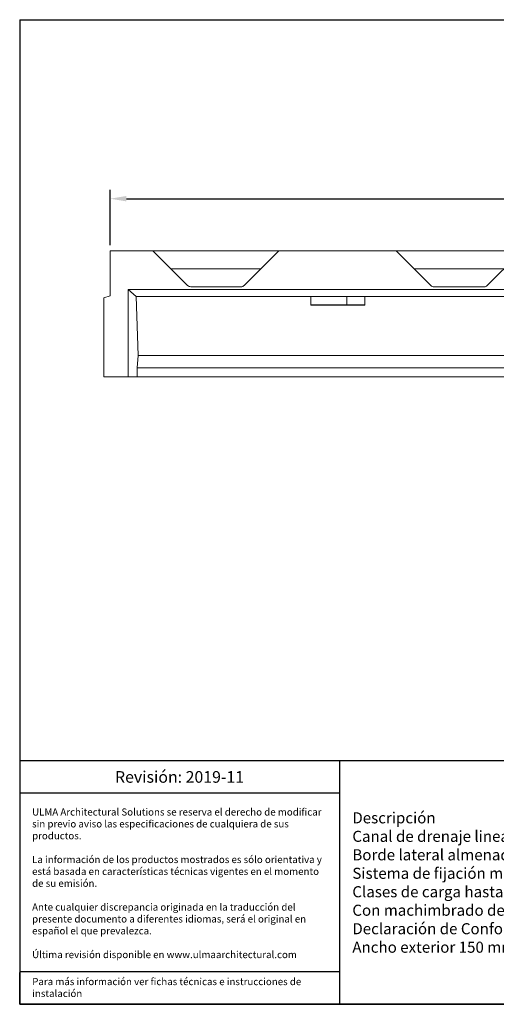
# Model space of a CAD drawing. Units: millimetres. Extents: x 0 to 1582, y 0 to 1094.
# Drawn here: x 0 to 529, y 0 to 1094 of the extents above; entities that cross this region are included whole.
import ezdxf

# ---------------------------------------------------------------- set-up
doc = ezdxf.new("R2010")
doc.units = ezdxf.units.MM
doc.layers.add('Description_ES', color=7, linetype='Continuous', lineweight=9)
doc.layers.add('Part_Channel', color=7, linetype='Continuous', lineweight=9)
doc.styles.get("Standard").update_dxf_attribs({"font": 'arial.ttf'})
doc.styles.add('Texto', font='GOTHIC.TTF')
doc.dimstyles.new('Ulma', dxfattribs={"dimscale": 100, "dimtxt": 0.18, "dimasz": 0.18, "dimexe": 0.1, "dimexo": 0.0625, "dimgap": 0.1, "dimtad": 1, "dimdec": 4, "dimdsep": 46, "dimtxsty": 'Standard', "dimcen": 0.09, "dimclrd": 154, "dimclre": 154, "dimclrt": 154, "dimadec": 1, "dimazin": 2, "dimtfac": 1, "dimtdec": 4, "dimtmove": 0, "dimatfit": 3, "dimfxl": 1, "dimtolj": 1, "dimtzin": 0, "dimarcsym": 0})

# ---------------------------------------------------------------- blocks, each defined once
blk = doc.blocks.new('*D18')
at = {"layer": 'Defpoints', "color": 0}
for p in [(1100.5, 895.1), (100.5, 837.3), (1100.5, 837.3)]:
    blk.add_point(p, dxfattribs=at)
at = {"layer": 'Part_Channel', "color": 154, "lineweight": -2}
for p, q in [((100.5, 843.5), (100.5, 905.1)), ((1100.5, 843.5), (1100.5, 905.1)), ((118.5, 895.1), (1082.5, 895.1))]:
    blk.add_line(p, q, dxfattribs=at)
at = {"layer": 'Part_Channel', "color": 154}
for points in [[(118.5, 898.1), (118.5, 892.1), (100.5, 895.1)], [(1082.5, 898.1), (1082.5, 892.1), (1100.5, 895.1)]]:
    blk.add_solid(points, dxfattribs=at)
at = {"layer": 'Part_Channel', "color": 154, "insert": (600.5, 914.3), "char_height": 18, "attachment_point": 5}
blk.add_mtext('\\A1;1000', dxfattribs=at)

msp = doc.modelspace()

# ---------------------------------------------------------------- linework, layer by layer
at = {"ltscale": 25.4}
for p, q in [((0, 1093.9986), (1582.09028, 1093.9986)), ((0, 1093.9986), (0, 0)), ((0, 0), (1582.09028, 0)), ((614.32229, 0), (0, 0)), ((0, 0), (1139.105, 0))]:
    msp.add_line(p, q, dxfattribs=at)
for p, q in [((1226.98327, 270.63634), (0, 270.63634)), ((355.107, 270.63634), (355.107, 0)), ((355.107, 234.63634), (0, 234.63634)), ((355.107, 36), (0, 36)), ((0, 0), (0, 35.41824))]:
    msp.add_line(p, q)
at = {"layer": 'Part_Channel', "color": 7, "linetype": 'Continuous', "ltscale": 25.4}
for p, q in [((100.50474, 787.27927), (100.50474, 837.27927)), ((100.50474, 837.27927), (148.00474, 837.27927)), ((148.00474, 837.27927), (288.00474, 837.27927)), ((148.00474, 837.27927), (186.54782, 798.73619)), ((249.45695, 798.73149), (288.00474, 837.27927)), ((288.00474, 837.27927), (418.00474, 837.27927)), ((418.00474, 837.27927), (558.00474, 837.27927)), ((418.00474, 837.27927), (456.57057, 798.71344)), ((519.4342, 798.70874), (558.00474, 837.27927)), ((168.00474, 817.27927), (268.00474, 817.27927)), ((438.00474, 817.27927), (538.00474, 817.27927)), ((120.50474, 697.27927), (120.50474, 794.27927)), ((129.53462, 786.5867), (120.50474, 794.27927)), ((120.50474, 794.27927), (595.50474, 794.27927)), ((190.08293, 797.27173), (245.921, 797.26702)), ((460.10568, 797.24898), (515.89825, 797.24427)), ((93.50474, 785.11347), (100.50474, 787.27927)), ((93.50474, 697.27927), (93.50474, 785.11347)), ((131.52731, 720.72933), (129.53462, 786.5867)), ((129.53462, 786.5867), (323.50474, 786.5867)), ((323.50474, 786.5867), (383.50474, 786.5867)), ((323.50474, 786.5867), (323.50474, 776.6581)), ((323.50474, 777.28613), (383.50474, 777.28613)), ((363.50474, 777.28613), (363.50474, 786.5867)), ((383.50474, 786.5867), (589.81216, 786.5867)), ((383.50474, 786.5867), (383.50474, 776.6581)), ((323.50474, 776.6581), (383.50474, 776.6581)), ((130.60837, 707.27927), (131.52731, 720.72933)), ((131.52731, 720.72933), (588.55594, 720.72933)), ((130.60837, 697.27927), (130.60837, 707.27927)), ((130.60837, 707.27927), (589.13526, 707.27927)), ((93.50474, 697.27927), (120.50474, 697.27927)), ((120.50474, 697.27927), (130.60837, 697.27927)), ((130.60837, 697.27927), (589.13526, 697.27927))]:
    msp.add_line(p, q, dxfattribs=at)
for centre, start, end in [((190.08335, 802.27173), 225, 269.99517232), ((245.92142, 802.26702), 269.99517232, 315), ((460.10611, 802.24898), 225, 269.99517232), ((515.89867, 802.24427), 269.99517232, 315)]:
    msp.add_arc(centre, 5, start, end, dxfattribs=at)

# ---------------------------------------------------------------- texts
for s, insert, char_height, width, attachment_point in [('{\\fCentury Gothic|b0|i0|c0|p34;Revisión: 2019-11}', (177.5535, 252.63634), 12.9330432, 355.1069971, 5), ('{\\fCentury Gothic|b0|i0|c0|p34;\\C251;ULMA Architectural Solutions se reserva el derecho de modificar sin previo aviso las especificaciones de cualquiera de sus productos.\\P\\PLa información de los productos mostrados es sólo orientativa y está basada en características técnicas vigentes en el momento de su emisión. \\P\\PAnte cualquier discrepancia originada en la traducción del presente documento a diferentes idiomas, será el original en español el que prevalezca. \\P\\PÚltima revisión disponible en www.ulmaarchitectural.com}', (13.78093, 134.45924), 7.92, 327.3653068, 4), ('{\\fCentury Gothic|b0|i0|c0|p34;Para más información ver fichas técnicas e instrucciones de instalación}', (13.95533, 29.20284), 7.92, 339.0426671, 1)]:
    msp.add_mtext(s, dxfattribs=dict(insert=insert, char_height=char_height, width=width, attachment_point=attachment_point))
at = {"layer": 'Description_ES', "insert": (369.507, 135.31817), "char_height": 12.317184, "width": 843.0762761, "attachment_point": 4, "style": 'Texto'}
msp.add_mtext('{\\fCentury Gothic|b1|i1|c0|p34;Descripción}\\PCanal de drenaje lineal de Hormigón Polímero tipo ULMA modelo DPS100.\\PBorde lateral almenado para captación de agua a través de aglomerado drenante.\\PSistema de fijación mediante cancela, dos puntos de fijación por ML.\\PClases de carga hasta C250, según Norma EN 1433, sin utilización de armadura de refuerzo.\\PCon machimbrado de alineación horizontal y vertical.\\PDeclaración de Conformidad CE y cumplimiento de la Norma EN 1433.\\PAncho exterior 150 mm, ancho interior 98 mm y longitud total 1000 mm. Altura exterior de 140 mm.', dxfattribs=at)

# ---------------------------------------------------------------- dimensions: what is measured, and where the dimension line sits
at = {"layer": 'Part_Channel'}
dim = msp.add_linear_dim(base=(1100.50474, 895.06792), p1=(100.50474, 837.27927), p2=(1100.50474, 837.27927), dimstyle='Ulma', dxfattribs=at)
dim.commit()
dim.dimension.update_dxf_attribs({"geometry": '*D18', "text_midpoint": (600.50474, 895.06792), "dimtype": 160})

doc.saveas('drawing.dxf')
